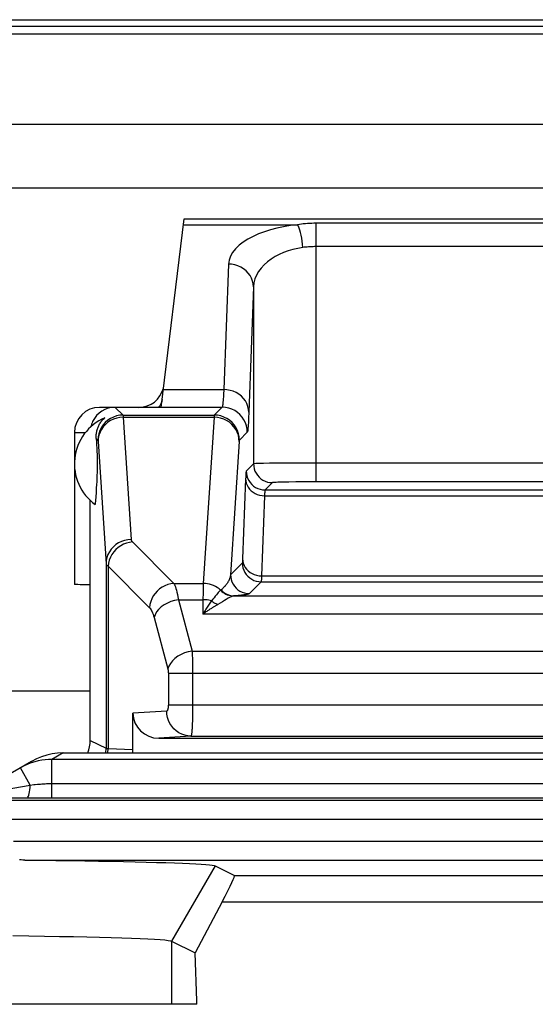
# Model space of a CAD drawing. Units: millimetres. Extents: x -10.2 to 12.2, y -26.3 to 26.3.
# Drawn here: x -2.7 to 1.4, y 18.5 to 26.3 of the extents above; entities that cross this region are included whole.
import ezdxf

# ---------------------------------------------------------------- set-up
doc = ezdxf.new("R2010")
doc.units = ezdxf.units.MM
doc.header["$LTSCALE"] = 16.335
doc.layers.get('0').update_dxf_attribs({"linetype": 'CONTINUOUS'})
for name, color, linetype in [('ASSI', 7, 'CONTINUOUS'), ('DRAFT', 7, 'CONTINUOUS'), ('RACCORDO', 7, 'CONTINUOUS'), ('SMUSSO', 7, 'CONTINUOUS')]:
    doc.layers.add(name, color=color, linetype=linetype)

msp = doc.modelspace()

# ---------------------------------------------------------------- linework, layer by layer
at = {"color": 7, "linetype": 'CONTINUOUS'}
for p, q in [((-9.5347, 26.3345), (11.5347, 26.3345)), ((10.4948, 24.9948), (-8.4948, 24.9948)), ((-1.2993, 18.5), (-7.2007, 18.5)), ((-1.2993, 18.5), (-1.2993, 18.5278))]:
    msp.add_line(p, q, dxfattribs=at)
at = {"layer": 'ASSI', "color": 7, "linetype": 'CONTINUOUS'}
for p, q in [((-2.275, 23.05), (-2.275, 21.8407)), ((-2.1014, 23.0014), (-2.0996, 22.9721)), ((-2.0996, 22.9721), (-2.0984, 22.9497)), ((-2.0984, 22.9497), (-2.0973, 22.9279)), ((-2.0973, 22.9279), (-2.0966, 22.9116)), ((-2.0966, 22.9116), (-2.0959, 22.8951)), ((-2.0959, 22.8951), (-2.0953, 22.8782)), ((-2.0953, 22.8782), (-2.095, 22.8664)), ((-2.095, 22.8664), (-2.0947, 22.8539)), ((-2.0943, 22.8332), (-2.0941, 22.8177)), ((-2.0941, 22.8177), (-2.0941, 22.8012)), ((-2.0941, 22.8012), (-2.0941, 22.7846)), ((-2.0951, 22.7295), (-2.0957, 22.7122)), ((-2.0948, 22.7417), (-2.0951, 22.7295)), ((-2.0945, 22.7547), (-2.0948, 22.7417)), ((-2.0943, 22.769), (-2.0945, 22.7547)), ((-2.0941, 22.7846), (-2.0943, 22.769)), ((-2.098, 22.6577), (-2.0992, 22.6356)), ((-2.097, 22.6794), (-2.098, 22.6577)), ((-2.0963, 22.6957), (-2.097, 22.6794)), ((-2.0957, 22.7122), (-2.0963, 22.6957)), ((-2.1028, 22.5762), (-2.1055, 22.5363)), ((-2.1009, 22.6068), (-2.1028, 22.5762)), ((-2.0992, 22.6356), (-2.1009, 22.6068)), ((-2.15, 20.6), (-2.15, 22.5095)), ((-2.5774, 20.4531), (-2.6162, 20.4329)), ((-2.537, 20.4698), (-2.5774, 20.4531)), ((-2.3659, 20.5), (4.366, 20.5)), ((-2.6162, 20.4329), (-3.074, 20.1686)), ((-2.6764, 20.3969), (-2.7053, 20.3814)), ((-2.6537, 20.1421), (-2.5133, 20.1418)), ((-1.155, 19.6028), (-1.0008, 19.5258)), ((-1.099, 19.3148), (-1.3137, 18.9088)), ((-1.5017, 19.0027), (-1.3137, 18.9088)), ((-1.2993, 18.5278), (-1.3137, 18.9088)), ((-1.2993, 18.5), (-7.2007, 18.5)), ((-1.2993, 18.5), (-1.2993, 18.5278))]:
    msp.add_line(p, q, dxfattribs=at)
at = {"layer": 'ASSI', "color": 250, "linetype": 'CONTINUOUS'}
for p, q in [((-2.1014, 23.0014), (-2.0882, 22.9883)), ((-2.3659, 20.5), (-2.4552, 20.4484)), ((-2.4552, 20.1418), (-2.4552, 20.4484)), ((4.3522, 20.4484), (-2.4552, 20.4484)), ((-2.6262, 20.2444), (-2.7053, 20.3814)), ((-3.0072, 20.1785), (-2.6262, 20.2444)), ((-2.6262, 20.2444), (-2.5986, 20.2477)), ((-2.5986, 20.2477), (-2.5888, 20.2488)), ((-2.4694, 20.2567), (4.3522, 20.2568)), ((-2.8896, 20.1433), (-2.6537, 20.1421)), ((-2.5133, 20.1418), (4.4103, 20.1418)), ((8.8397, 20.1205), (-6.8397, 20.1205)), ((8.841, 19.9706), (-6.841, 19.9706)), ((-2.761, 19.7974), (4.761, 19.7974)), ((-2.6693, 19.6474), (4.6693, 19.6474)), ((-1.155, 19.6028), (-1.5017, 19.0027)), ((-1.0008, 19.5258), (3.0008, 19.5258)), ((-1.099, 19.3148), (3.099, 19.3148)), ((-1.5017, 19.0027), (-1.5017, 18.5))]:
    msp.add_line(p, q, dxfattribs=at)
at = {"layer": 'ASSI', "color": 7, "linetype": 'CONTINUOUS'}
for points in [[(-2.1014, 23.0014), (-2.1017, 23.0096), (-2.1018, 23.0177), (-2.1015, 23.0257), (-2.101, 23.0336), (-2.1002, 23.0413), (-2.0991, 23.0489), (-2.0978, 23.0564), (-2.0962, 23.0637), (-2.0943, 23.071), (-2.0922, 23.0781), (-2.0899, 23.0851), (-2.0873, 23.092), (-2.0844, 23.0988), (-2.0813, 23.1055), (-2.0779, 23.1121), (-2.0742, 23.1187), (-2.0702, 23.1251), (-2.0659, 23.1315), (-2.0613, 23.1378), (-2.0564, 23.144), (-2.0511, 23.1501), (-2.0454, 23.156), (-2.0394, 23.1618), (-2.033, 23.1675)], [(-2.0947, 22.8539), (-2.0944, 22.8404), (-2.0943, 22.8332)], [(-2.1055, 22.5363), (-2.1093, 22.4842), (-2.1099, 22.4762)], [(-2.4552, 20.4484), (-2.4816, 20.4477), (-2.5084, 20.4456), (-2.5356, 20.4419), (-2.563, 20.4367), (-2.5906, 20.4298), (-2.6187, 20.421), (-2.6474, 20.4101), (-2.6764, 20.3969)], [(-2.3659, 20.5), (-2.4095, 20.4981), (-2.4527, 20.4924), (-2.4953, 20.483), (-2.537, 20.4698)], [(-2.6693, 19.6474), (-2.6846, 19.6479), (-2.6994, 19.6489), (-2.7135, 19.6504)], [(-2.6693, 19.6474), (-2.5435, 19.6461), (-2.4222, 19.6446), (-2.3053, 19.643), (-2.1926, 19.6413), (-2.0843, 19.6396), (-1.9812, 19.6377), (-1.8832, 19.6358), (-1.7905, 19.6338), (-1.7035, 19.6317), (-1.6222, 19.6295), (-1.5468, 19.6273), (-1.4776, 19.625), (-1.4149, 19.6227), (-1.3585, 19.6203), (-1.3089, 19.6179), (-1.266, 19.6154), (-1.23, 19.6129), (-1.2008, 19.6104), (-1.1786, 19.6079), (-1.1633, 19.6054), (-1.155, 19.6028)], [(-2.7663, 19.0463), (-2.6368, 19.0446), (-2.5126, 19.0428), (-2.394, 19.0407), (-2.2814, 19.0386), (-2.1752, 19.0363), (-2.0758, 19.0339), (-1.9834, 19.0314), (-1.8983, 19.0289), (-1.8208, 19.0262), (-1.7511, 19.0234), (-1.6897, 19.0206), (-1.6366, 19.0177), (-1.5922, 19.0147), (-1.5565, 19.0117), (-1.5295, 19.0087), (-1.5113, 19.0057), (-1.5017, 19.0027)]]:
    msp.add_lwpolyline(points, dxfattribs=at)
at = {"layer": 'ASSI', "color": 250, "linetype": 'CONTINUOUS'}
for points in [[(-2.6537, 20.1421), (-2.6497, 20.1438), (-2.6458, 20.1483), (-2.6421, 20.1555), (-2.6385, 20.1653), (-2.6353, 20.1774), (-2.6324, 20.1916), (-2.6299, 20.2077), (-2.6278, 20.2254), (-2.6262, 20.2444)], [(-2.5888, 20.2488), (-2.568, 20.2509), (-2.5571, 20.252), (-2.5458, 20.2529), (-2.5341, 20.2538), (-2.5219, 20.2546), (-2.5094, 20.2553), (-2.4965, 20.2559), (-2.4832, 20.2564), (-2.4694, 20.2567)]]:
    msp.add_lwpolyline(points, dxfattribs=at)
at = {"layer": 'ASSI', "color": 7, "linetype": 'CONTINUOUS'}
msp.add_arc((-1.875, 22.8), 0.4, 113.26319, 234.04615, dxfattribs=at)
for centre, major_axis, ratio, start_param, end_param in [((-1.95, 23.05), (0.1415, -0.1415), 0.999695, 2.356347, 3.475331), ((-1.95, 23.05), (-0.1415, 0.1415), 0.999695, 0.333738, 0.55694), ((-1.4637, 18.7259), (0.4629, 0.7998), 0.033728, -0.723994, 0.002063)]:
    msp.add_ellipse(centre, major_axis=major_axis, ratio=ratio, start_param=start_param, end_param=end_param, dxfattribs=at)
at = {"layer": 'DRAFT', "color": 250, "linetype": 'CONTINUOUS'}
msp.add_line((-1.5017, 19.0027), (-1.5017, 18.5), dxfattribs=at)
at = {"layer": 'RACCORDO', "color": 7, "linetype": 'CONTINUOUS'}
for p, q in [((-9.5337, 26.2829), (11.5337, 26.2829)), ((-9.5154, 26.2216), (11.5154, 26.2216)), ((10.75, 25.5), (-8.75, 25.5)), ((10.4948, 24.9948), (-8.4948, 24.9948)), ((-1.5842, 23.25), (-1.4001, 24.75)), ((-1.4001, 24.75), (3.4001, 24.75)), ((-1.5842, 23.25), (-2.075, 23.25)), ((-2.8448, 20.9948), (-2.15, 20.9948)), ((-1.8092, 20.5286), (-1.8092, 20.8161)), ((-1.6031, 20.6169), (3.6031, 20.6169)), ((-2.5774, 20.4531), (-2.6162, 20.4329)), ((-2.537, 20.4698), (-2.5774, 20.4531)), ((-2.3659, 20.5), (4.366, 20.5)), ((-2.6162, 20.4329), (-3.074, 20.1686)), ((-2.6764, 20.3969), (-2.7053, 20.3814)), ((-2.6537, 20.1421), (-2.5133, 20.1418)), ((-1.155, 19.6028), (-1.0008, 19.5258)), ((-1.099, 19.3148), (-1.3137, 18.9088))]:
    msp.add_line(p, q, dxfattribs=at)
at = {"layer": 'RACCORDO', "color": 250, "linetype": 'CONTINUOUS'}
for p, q in [((-1.4058, 24.7032), (-0.4978, 24.7032)), ((-0.3493, 22.6568), (-0.3493, 24.7146)), ((2.3493, 24.7146), (-0.3493, 24.7146)), ((2.3493, 24.5288), (-0.3493, 24.5288)), ((-1.0492, 24.3899), (-1.0866, 23.3917)), ((-0.8492, 24.2086), (-0.8866, 23.2104)), ((-0.8492, 24.2086), (-0.8492, 22.8007)), ((-1.5668, 23.3917), (-1.0866, 23.3917)), ((-1.95, 23.25), (-1.8883, 23.1882)), ((-1.5841, 23.2514), (-1.0986, 23.2514)), ((-1.0986, 23.2514), (-1.1617, 23.1882)), ((-1.8883, 23.1882), (-1.1617, 23.1882)), ((-1.887, 23.1713), (-1.8236, 22.1982)), ((-1.887, 23.1713), (-1.163, 23.1713)), ((-1.163, 23.1713), (-1.2491, 21.8491)), ((-2.275, 23.05), (-2.187, 23.05)), ((-0.8986, 23.0514), (-0.9618, 22.9883)), ((-2.087, 22.9781), (-2.0236, 22.005)), ((-0.963, 22.9781), (-1.0321, 21.9179)), ((-0.8492, 22.8007), (-0.9072, 22.7428)), ((-0.7693, 22.804), (-0.8052, 22.8032)), ((-0.7225, 22.8047), (-0.7693, 22.804)), ((-0.6603, 22.8054), (-0.7225, 22.8047)), ((-0.5839, 22.806), (-0.6603, 22.8054)), ((-0.495, 22.8065), (-0.5839, 22.806)), ((-0.3493, 22.8068), (-0.495, 22.8065)), ((2.4769, 22.8065), (-0.3493, 22.8068)), ((-0.9118, 22.682), (-0.9357, 22.0446)), ((-0.6993, 22.6508), (-0.7572, 22.5928)), ((-0.6105, 22.6547), (-0.6434, 22.654)), ((-0.5669, 22.6555), (-0.6105, 22.6547)), ((-0.5134, 22.6561), (-0.5669, 22.6555)), ((-0.4513, 22.6565), (-0.5134, 22.6561)), ((-0.3846, 22.6567), (-0.4513, 22.6565)), ((2.4105, 22.6567), (-0.3846, 22.6567)), ((-0.7572, 22.5928), (2.7572, 22.5928)), ((-0.7618, 22.546), (-0.7857, 21.9086)), ((-0.7618, 22.546), (2.7618, 22.546)), ((-1.8134, 22.1788), (-1.4837, 21.8491)), ((-2.0236, 22.005), (-2.0236, 20.5368)), ((-2.0066, 21.9856), (-2.0066, 20.5351)), ((-2.0066, 21.9856), (-1.6769, 21.6559)), ((-0.9381, 22.0118), (-1.0321, 21.9179)), ((-0.7882, 21.8619), (-0.8821, 21.7679)), ((-0.7882, 21.8619), (2.7882, 21.8619)), ((-0.7857, 21.9086), (-0.7861, 21.8953)), ((-0.7857, 21.9086), (2.7857, 21.9086)), ((-1.4837, 21.8491), (-1.2491, 21.8491)), ((-1.4477, 21.7196), (-1.3381, 21.3109)), ((-1.4477, 21.7196), (-1.2515, 21.7196)), ((-1.2515, 21.7196), (-1.2535, 21.6037)), ((-1.2508, 21.7757), (-1.2515, 21.7196)), ((-1.1866, 21.7068), (-1.1917, 21.6994)), ((-1.1861, 21.7075), (-1.1866, 21.7068)), ((-1.0026, 21.7501), (3.0026, 21.7501)), ((-0.9726, 21.7523), (-0.9833, 21.7515)), ((-0.9631, 21.7531), (-0.9726, 21.7523)), ((-0.9543, 21.754), (-0.9631, 21.7531)), ((-0.9458, 21.7548), (-0.9543, 21.754)), ((-1.2404, 21.625), (-1.2466, 21.615)), ((-1.2349, 21.6338), (-1.2404, 21.625)), ((-1.2284, 21.644), (-1.2349, 21.6338)), ((-1.2227, 21.6528), (-1.2284, 21.644)), ((-1.2213, 21.6264), (-1.2276, 21.6221)), ((-1.2178, 21.6604), (-1.2227, 21.6528)), ((-1.2155, 21.6303), (-1.2213, 21.6264)), ((-1.2124, 21.6687), (-1.2178, 21.6604)), ((-1.2101, 21.6339), (-1.2155, 21.6303)), ((-1.2068, 21.677), (-1.2124, 21.6687)), ((-1.2051, 21.6373), (-1.2101, 21.6339)), ((-1.2015, 21.6849), (-1.2068, 21.677)), ((-1.2003, 21.6404), (-1.2051, 21.6373)), ((-1.1967, 21.6921), (-1.2015, 21.6849)), ((-1.1959, 21.6432), (-1.2003, 21.6404)), ((-1.1917, 21.6994), (-1.1967, 21.6921)), ((-1.1898, 21.6472), (-1.1959, 21.6432)), ((-1.1841, 21.6507), (-1.1898, 21.6472)), ((-1.179, 21.6539), (-1.1841, 21.6507)), ((-1.1743, 21.6568), (-1.179, 21.6539)), ((-1.17, 21.6595), (-1.1743, 21.6568)), ((-1.1648, 21.6626), (-1.17, 21.6595)), ((-1.1603, 21.6653), (-1.1648, 21.6626)), ((-1.1553, 21.6682), (-1.1603, 21.6653)), ((-1.151, 21.6707), (-1.1553, 21.6682)), ((-1.1466, 21.6733), (-1.151, 21.6707)), ((-1.1425, 21.6756), (-1.1466, 21.6733)), ((-1.1382, 21.678), (-1.1425, 21.6756)), ((-1.1348, 21.6799), (-1.1382, 21.678)), ((-1.1338, 21.6804), (-1.1348, 21.6799)), ((-1.6408, 21.5782), (-1.5313, 21.1695)), ((-1.2466, 21.615), (-1.2535, 21.6037)), ((-1.2454, 21.6096), (-1.2535, 21.6037)), ((3.2535, 21.6037), (-1.2535, 21.6037)), ((-1.2276, 21.6221), (-1.2343, 21.6174)), ((-1.3381, 21.3109), (3.3381, 21.3109)), ((-1.3373, 21.294), (-1.3365, 21.2752)), ((-1.3365, 21.2752), (-1.3359, 21.2546)), ((-1.3359, 21.2546), (-1.3353, 21.2319)), ((-1.3353, 21.2319), (-1.3348, 21.207)), ((-1.3348, 21.207), (-1.3344, 21.1798)), ((-1.3344, 21.1798), (-1.3342, 21.1499)), ((-1.5274, 21.1341), (-1.5274, 20.8836)), ((-1.5274, 21.1341), (3.5274, 21.1341)), ((-1.3342, 21.1499), (-1.3342, 20.8836)), ((-1.5274, 20.8836), (3.5274, 20.8836)), ((-1.3343, 20.8586), (-1.3345, 20.833)), ((-1.3342, 20.8836), (-1.3343, 20.8586)), ((-1.5406, 20.8336), (-1.8092, 20.8161)), ((-1.3354, 20.7815), (-1.3361, 20.7566)), ((-1.3348, 20.8072), (-1.3354, 20.7815)), ((-1.3345, 20.833), (-1.3348, 20.8072)), ((-1.3474, 20.6336), (-1.6031, 20.6169)), ((-1.3474, 20.6336), (3.3474, 20.6336)), ((-2.15, 20.6), (-2.0236, 20.5368)), ((-2.026, 20.5), (-2.0236, 20.5368)), ((-2.0089, 20.5), (-2.0066, 20.5351)), ((-2.0066, 20.5351), (-1.8092, 20.5286)), ((-2.3659, 20.5), (-2.4552, 20.4484)), ((-2.4552, 20.1418), (-2.4552, 20.4484)), ((4.3522, 20.4484), (-2.4552, 20.4484)), ((-2.6262, 20.2444), (-2.7053, 20.3814)), ((-3.0072, 20.1785), (-2.6262, 20.2444)), ((-2.6262, 20.2444), (-2.5986, 20.2477)), ((-2.5986, 20.2477), (-2.5888, 20.2488)), ((-2.4694, 20.2567), (4.3522, 20.2568)), ((-2.8896, 20.1433), (-2.6537, 20.1421)), ((-2.5133, 20.1418), (4.4103, 20.1418)), ((8.8397, 20.1205), (-6.8397, 20.1205)), ((8.841, 19.9706), (-6.841, 19.9706)), ((-2.761, 19.7974), (4.761, 19.7974)), ((-2.6693, 19.6474), (4.6693, 19.6474)), ((-1.0008, 19.5258), (3.0008, 19.5258)), ((-1.099, 19.3148), (3.099, 19.3148))]:
    msp.add_line(p, q, dxfattribs=at)
for points in [[(-0.4978, 24.7032), (-0.5548, 24.6962), (-0.6098, 24.6872), (-0.6627, 24.676), (-0.7138, 24.6629), (-0.7629, 24.6476), (-0.8092, 24.6302), (-0.8531, 24.6107), (-0.8943, 24.5891), (-0.9314, 24.5655), (-0.9644, 24.5397), (-0.9933, 24.512), (-1.0164, 24.4831), (-1.0331, 24.4532), (-1.0441, 24.4221), (-1.0492, 24.3899)], [(-0.3493, 24.7146), (-0.3677, 24.7144), (-0.3856, 24.714), (-0.4031, 24.7132), (-0.4201, 24.7122), (-0.4366, 24.7109), (-0.4526, 24.7093), (-0.4682, 24.7075), (-0.4832, 24.7055), (-0.4978, 24.7032)], [(-0.4554, 24.5219), (-0.4582, 24.5471), (-0.4616, 24.572), (-0.4656, 24.596), (-0.4701, 24.6189), (-0.4751, 24.6401), (-0.4805, 24.6595), (-0.4861, 24.6766), (-0.4919, 24.6913), (-0.4978, 24.7032)], [(-0.3493, 24.5288), (-0.3624, 24.5287), (-0.3753, 24.5284), (-0.3877, 24.5279), (-0.3999, 24.5273), (-0.4116, 24.5265), (-0.4231, 24.5256), (-0.4342, 24.5245), (-0.445, 24.5233), (-0.4554, 24.5219)], [(-0.4554, 24.5219), (-0.4957, 24.5149), (-0.535, 24.5059), (-0.5732, 24.4948), (-0.6097, 24.4816), (-0.6446, 24.4663), (-0.6778, 24.449), (-0.7093, 24.4295), (-0.7384, 24.4078), (-0.7651, 24.3842), (-0.7889, 24.3585), (-0.8093, 24.3307), (-0.8258, 24.3018), (-0.8381, 24.2719), (-0.846, 24.2409), (-0.8492, 24.2086)], [(-0.8492, 24.2086), (-0.8511, 24.2322), (-0.8564, 24.2553), (-0.8649, 24.2777), (-0.8765, 24.2989), (-0.8911, 24.3185), (-0.9083, 24.3363), (-0.9279, 24.3519), (-0.9496, 24.3651), (-0.973, 24.3757), (-0.9977, 24.3834), (-1.0232, 24.3882), (-1.0492, 24.3899)], [(-1.0866, 23.3917), (-1.0885, 23.3509), (-1.0894, 23.3334), (-1.0903, 23.318), (-1.0913, 23.3044), (-1.0922, 23.2921), (-1.0932, 23.2813), (-1.0942, 23.272), (-1.0952, 23.2641), (-1.0963, 23.2579), (-1.0974, 23.2536), (-1.0986, 23.2514)], [(-0.8866, 23.2104), (-0.8885, 23.234), (-0.8937, 23.2571), (-0.9022, 23.2795), (-0.9139, 23.3007), (-0.9284, 23.3203), (-0.9457, 23.3381), (-0.9653, 23.3538), (-0.987, 23.367), (-1.0104, 23.3775), (-1.035, 23.3852), (-1.0606, 23.39), (-1.0866, 23.3917)], [(-1.5765, 23.3131), (-1.5802, 23.2958), (-1.5868, 23.2791), (-1.5963, 23.2633), (-1.6074, 23.25)], [(-0.8986, 23.0514), (-0.9003, 23.0775), (-0.9054, 23.1032), (-0.9139, 23.1279), (-0.9254, 23.1514), (-0.94, 23.1731), (-0.9572, 23.1928), (-0.9769, 23.21), (-0.9986, 23.2246), (-1.0221, 23.2361), (-1.0468, 23.2446), (-1.0725, 23.2497), (-1.0986, 23.2514)], [(-0.8866, 23.2104), (-0.8885, 23.1642), (-0.8894, 23.1444), (-0.8904, 23.1268), (-0.8913, 23.1114), (-0.8922, 23.0976), (-0.8932, 23.0853), (-0.8942, 23.0746), (-0.8952, 23.0658), (-0.8963, 23.0591), (-0.8975, 23.0543), (-0.8986, 23.0514)], [(-1.8883, 23.1882), (-1.9144, 23.1865), (-1.94, 23.1814), (-1.9648, 23.173), (-1.9882, 23.1614), (-2.01, 23.1469), (-2.0296, 23.1296), (-2.0469, 23.11), (-2.0614, 23.0882), (-2.073, 23.0648), (-2.0814, 23.04), (-2.0865, 23.0144), (-2.0882, 22.9883)], [(-1.887, 23.1713), (-1.913, 23.1695), (-1.9386, 23.1645), (-1.9633, 23.1563), (-1.9867, 23.1451), (-2.0084, 23.131), (-2.0281, 23.1144), (-2.0453, 23.0954), (-2.0599, 23.0744), (-2.0715, 23.0518), (-2.08, 23.0279), (-2.0852, 23.0032), (-2.087, 22.9781)], [(-1.8883, 23.1882), (-1.8881, 23.1878), (-1.888, 23.1871), (-1.8879, 23.186), (-1.8877, 23.1846), (-1.8876, 23.1828), (-1.8874, 23.1807), (-1.8873, 23.178), (-1.8872, 23.1749), (-1.887, 23.1713)], [(-1.1617, 23.1882), (-1.1619, 23.1879), (-1.162, 23.1872), (-1.1621, 23.1861), (-1.1623, 23.1848), (-1.1624, 23.183), (-1.1625, 23.1808), (-1.1627, 23.1781), (-1.1628, 23.175), (-1.163, 23.1713)], [(-0.963, 22.9781), (-0.9648, 23.0032), (-0.97, 23.0279), (-0.9785, 23.0518), (-0.9901, 23.0744), (-1.0047, 23.0954), (-1.0219, 23.1144), (-1.0416, 23.131), (-1.0633, 23.1451), (-1.0867, 23.1563), (-1.1114, 23.1645), (-1.137, 23.1695), (-1.163, 23.1713)], [(-0.9618, 22.9883), (-0.9635, 23.0144), (-0.9686, 23.04), (-0.977, 23.0648), (-0.9886, 23.0882), (-1.0031, 23.11), (-1.0204, 23.1296), (-1.04, 23.1469), (-1.0618, 23.1614), (-1.0852, 23.173), (-1.11, 23.1814), (-1.1356, 23.1865), (-1.1617, 23.1882)], [(-2.0882, 22.9883), (-2.0881, 22.988), (-2.088, 22.9876), (-2.0878, 22.9869), (-2.0877, 22.9861), (-2.0876, 22.985), (-2.0874, 22.9837), (-2.0873, 22.9821), (-2.0871, 22.9802), (-2.087, 22.9781)], [(-0.9618, 22.9883), (-0.9619, 22.9881), (-0.962, 22.9876), (-0.9622, 22.987), (-0.9623, 22.9862), (-0.9624, 22.9851), (-0.9626, 22.9838), (-0.9627, 22.9822), (-0.9629, 22.9803), (-0.963, 22.9781)], [(-0.8052, 22.8032), (-0.8192, 22.8027), (-0.831, 22.8023), (-0.8403, 22.8018), (-0.8465, 22.8013), (-0.8492, 22.8007)], [(-0.8492, 22.8007), (-0.8479, 22.7812), (-0.8441, 22.7619), (-0.8378, 22.7434), (-0.8291, 22.7258), (-0.8182, 22.7095), (-0.8053, 22.6947), (-0.7905, 22.6818), (-0.7742, 22.6709), (-0.7566, 22.6622), (-0.7381, 22.6559), (-0.7188, 22.6521), (-0.6993, 22.6508)], [(-0.9072, 22.7428), (-0.9077, 22.7417), (-0.9082, 22.7393), (-0.9087, 22.7355), (-0.9092, 22.7306), (-0.9097, 22.7244), (-0.9102, 22.7164), (-0.9107, 22.7067), (-0.9113, 22.6952), (-0.9118, 22.682)], [(-0.9072, 22.7428), (-0.9059, 22.7232), (-0.9021, 22.704), (-0.8958, 22.6854), (-0.8871, 22.6678), (-0.8762, 22.6515), (-0.8633, 22.6367), (-0.8485, 22.6238), (-0.8322, 22.6129), (-0.8146, 22.6042), (-0.796, 22.5979), (-0.7768, 22.5941), (-0.7572, 22.5928)], [(-0.9118, 22.682), (-0.9104, 22.6643), (-0.9065, 22.6469), (-0.9001, 22.6302), (-0.8913, 22.6143), (-0.8804, 22.5995), (-0.8675, 22.5862), (-0.8528, 22.5745), (-0.8365, 22.5646), (-0.819, 22.5567), (-0.8005, 22.5509), (-0.7813, 22.5473), (-0.7618, 22.546)], [(-0.6434, 22.654), (-0.6568, 22.6536), (-0.6685, 22.6532), (-0.6784, 22.6528), (-0.6865, 22.6523), (-0.6926, 22.6518), (-0.6969, 22.6513), (-0.6993, 22.6508)], [(-0.7572, 22.5928), (-0.7577, 22.5919), (-0.7582, 22.5901), (-0.7587, 22.5872), (-0.7592, 22.5834), (-0.7597, 22.5786), (-0.7602, 22.5725), (-0.7608, 22.5651), (-0.7613, 22.5563), (-0.7618, 22.546)], [(-1.8236, 22.1982), (-1.8496, 22.1964), (-1.8752, 22.1914), (-1.8999, 22.1833), (-1.9233, 22.172), (-1.945, 22.158), (-1.9647, 22.1413), (-1.9819, 22.1223), (-1.9965, 22.1014), (-2.0081, 22.0787), (-2.0166, 22.0549), (-2.0218, 22.0302), (-2.0236, 22.005)], [(-1.8134, 22.1788), (-1.8376, 22.1757), (-1.8615, 22.1696), (-1.8845, 22.1605), (-1.9065, 22.1488), (-1.927, 22.1345), (-1.9457, 22.1179), (-1.9623, 22.0992), (-1.9766, 22.0787), (-1.9884, 22.0567), (-1.9974, 22.0336), (-2.0035, 22.0098), (-2.0066, 21.9856)], [(-1.8236, 22.1982), (-1.8234, 22.1962), (-1.823, 22.1941), (-1.8223, 22.192), (-1.8215, 22.19), (-1.8204, 22.1879), (-1.8191, 22.1857), (-1.8175, 22.1835), (-1.8156, 22.1812), (-1.8134, 22.1788)], [(-0.9357, 22.0446), (-0.9361, 22.0353), (-0.9362, 22.0313), (-0.9364, 22.0278), (-0.9366, 22.0248), (-0.9368, 22.0221), (-0.9369, 22.0198), (-0.9371, 22.0179), (-0.9373, 22.0162), (-0.9374, 22.0149), (-0.9376, 22.0138), (-0.9377, 22.013), (-0.9379, 22.0124), (-0.938, 22.012), (-0.9381, 22.0118)], [(-0.9357, 22.0446), (-0.9343, 22.0269), (-0.9303, 22.0095), (-0.9239, 21.9928), (-0.9152, 21.9769), (-0.9043, 21.9621), (-0.8914, 21.9488), (-0.8766, 21.9371), (-0.8604, 21.9272), (-0.8428, 21.9193), (-0.8243, 21.9135), (-0.8052, 21.9099), (-0.7857, 21.9086)], [(-2.0236, 22.005), (-2.0232, 22.003), (-2.0225, 22.0009), (-2.0214, 21.9989), (-2.02, 21.9968), (-2.0183, 21.9947), (-2.0161, 21.9925), (-2.0134, 21.9903), (-2.0103, 21.988), (-2.0066, 21.9856)], [(-0.9381, 22.0118), (-0.9369, 21.9923), (-0.933, 21.973), (-0.9267, 21.9545), (-0.918, 21.9369), (-0.9071, 21.9205), (-0.8942, 21.9058), (-0.8795, 21.8929), (-0.8631, 21.882), (-0.8455, 21.8733), (-0.827, 21.867), (-0.8077, 21.8631), (-0.7882, 21.8619)], [(-1.0321, 21.9179), (-1.0329, 21.9127), (-1.0339, 21.9077), (-1.0351, 21.9028), (-1.0363, 21.898), (-1.0377, 21.8933), (-1.0392, 21.8888), (-1.0409, 21.8843), (-1.0426, 21.88), (-1.0444, 21.8758), (-1.0463, 21.8717), (-1.0482, 21.8677), (-1.0503, 21.8638), (-1.0524, 21.86), (-1.0545, 21.8563), (-1.0568, 21.8527), (-1.059, 21.8492), (-1.0614, 21.8457), (-1.0638, 21.8424), (-1.0662, 21.8391), (-1.0687, 21.8359), (-1.0712, 21.8328), (-1.0737, 21.8298), (-1.0763, 21.8268), (-1.0789, 21.8239), (-1.0816, 21.8211), (-1.0843, 21.8183), (-1.0871, 21.8155), (-1.0901, 21.8127), (-1.0932, 21.8098), (-1.0965, 21.8069), (-1.1001, 21.8039), (-1.104, 21.8008), (-1.1081, 21.7976)], [(-1.0321, 21.9179), (-1.0308, 21.8983), (-1.027, 21.8791), (-1.0207, 21.8605), (-1.012, 21.8429), (-1.0011, 21.8266), (-0.9882, 21.8118), (-0.9734, 21.7989), (-0.9571, 21.788), (-0.9395, 21.7793), (-0.9209, 21.773), (-0.9017, 21.7692), (-0.8821, 21.7679)], [(-0.7861, 21.8953), (-0.7864, 21.8847), (-0.7866, 21.8803), (-0.7868, 21.8765), (-0.787, 21.8732), (-0.7871, 21.8705), (-0.7873, 21.8681), (-0.7875, 21.8662), (-0.7876, 21.8647), (-0.7878, 21.8636), (-0.7879, 21.8627), (-0.788, 21.8622), (-0.7882, 21.8619)], [(-1.4837, 21.8491), (-1.5079, 21.8459), (-1.5317, 21.8398), (-1.5548, 21.8308), (-1.5767, 21.8191), (-1.5972, 21.8048), (-1.6159, 21.7881), (-1.6326, 21.7694), (-1.6469, 21.7489), (-1.6586, 21.727), (-1.6676, 21.7039), (-1.6737, 21.6801), (-1.6769, 21.6559)], [(-1.4837, 21.8491), (-1.4795, 21.8414), (-1.4754, 21.8322), (-1.4713, 21.8215), (-1.4673, 21.8094), (-1.4633, 21.7957), (-1.4594, 21.78), (-1.4555, 21.7621), (-1.4516, 21.742), (-1.4477, 21.7196)], [(-1.2491, 21.8491), (-1.2496, 21.8359), (-1.25, 21.8192), (-1.2508, 21.7757)], [(-1.1111, 21.795), (-1.1238, 21.8059), (-1.1374, 21.8156), (-1.1519, 21.8242), (-1.167, 21.8316), (-1.1827, 21.8378), (-1.1989, 21.8426), (-1.2154, 21.8461), (-1.2322, 21.8483), (-1.2491, 21.8491)], [(-1.1111, 21.795), (-1.1168, 21.7907), (-1.123, 21.7847), (-1.1298, 21.7771), (-1.1371, 21.7682), (-1.1451, 21.7579), (-1.1537, 21.7469), (-1.163, 21.7353), (-1.173, 21.7231), (-1.1838, 21.7107)], [(-1.1081, 21.7976), (-1.1084, 21.7973), (-1.1088, 21.797), (-1.1091, 21.7968), (-1.1095, 21.7965), (-1.1098, 21.7962), (-1.1101, 21.7959), (-1.1105, 21.7956), (-1.1108, 21.7953), (-1.1111, 21.795)], [(-1.1111, 21.795), (-1.1017, 21.786), (-1.0916, 21.7779), (-1.0808, 21.7707), (-1.0695, 21.7644), (-1.0577, 21.7593), (-1.0455, 21.7552), (-1.033, 21.7522), (-1.0203, 21.7503), (-1.0076, 21.7496)], [(-1.1081, 21.7976), (-1.0987, 21.7881), (-1.0885, 21.7795), (-1.0775, 21.772), (-1.066, 21.7654), (-1.054, 21.76), (-1.0415, 21.7557), (-1.0287, 21.7526), (-1.0157, 21.7507), (-1.0026, 21.7501)], [(-1.4477, 21.7196), (-1.4778, 21.7139), (-1.5073, 21.705), (-1.5353, 21.6931), (-1.5612, 21.6784), (-1.5845, 21.6614), (-1.6045, 21.6424), (-1.6208, 21.6219), (-1.633, 21.6003), (-1.6408, 21.5782)], [(-1.1838, 21.7107), (-1.1947, 21.7133), (-1.2059, 21.7155), (-1.2171, 21.7172), (-1.2285, 21.7185), (-1.24, 21.7193), (-1.2515, 21.7196)], [(-1.1838, 21.7107), (-1.1839, 21.7105), (-1.184, 21.7102), (-1.1842, 21.71), (-1.1844, 21.7098), (-1.1846, 21.7096), (-1.1848, 21.7093), (-1.185, 21.7091), (-1.1851, 21.7089), (-1.1853, 21.7086), (-1.1855, 21.7084), (-1.1857, 21.7081), (-1.1859, 21.7078), (-1.1861, 21.7075)], [(-1.1838, 21.7107), (-1.1785, 21.7064), (-1.173, 21.7023), (-1.1675, 21.6984), (-1.1619, 21.6948), (-1.1562, 21.6915), (-1.1505, 21.6884), (-1.1447, 21.6856), (-1.1389, 21.6831), (-1.1331, 21.6809)], [(-1.0076, 21.7496), (-1.0172, 21.7472), (-1.0279, 21.7432), (-1.0396, 21.7376), (-1.0522, 21.7306), (-1.0658, 21.7222), (-1.0807, 21.7128), (-1.0969, 21.7027), (-1.1144, 21.692), (-1.1331, 21.6809)], [(-1.0026, 21.7501), (-1.0032, 21.75), (-1.0037, 21.75), (-1.0043, 21.75), (-1.0048, 21.7499), (-1.0054, 21.7499), (-1.0059, 21.7498), (-1.0065, 21.7497), (-1.007, 21.7497), (-1.0076, 21.7496)], [(-0.9833, 21.7515), (-0.9957, 21.7506), (-1.0026, 21.7501)], [(-0.8821, 21.7679), (-0.8831, 21.7671), (-0.8843, 21.7664), (-0.8857, 21.7657), (-0.8875, 21.765), (-0.8894, 21.7643), (-0.8916, 21.7636), (-0.894, 21.7629), (-0.8965, 21.7623), (-0.8992, 21.7617), (-0.9021, 21.7611), (-0.9051, 21.7605), (-0.9083, 21.7599), (-0.9116, 21.7593), (-0.915, 21.7588), (-0.9185, 21.7582), (-0.9221, 21.7577), (-0.9258, 21.7572), (-0.9297, 21.7567), (-0.9336, 21.7562), (-0.9376, 21.7558), (-0.9416, 21.7553), (-0.9458, 21.7548)], [(-1.6769, 21.6559), (-1.6727, 21.6513), (-1.6686, 21.6458), (-1.6645, 21.6393), (-1.6605, 21.6321), (-1.6565, 21.6239), (-1.6526, 21.6145), (-1.6487, 21.6036), (-1.6447, 21.5916), (-1.6408, 21.5782)], [(-1.1331, 21.6809), (-1.1333, 21.6807), (-1.1336, 21.6806), (-1.1338, 21.6804)], [(-1.2343, 21.6174), (-1.2378, 21.615), (-1.2454, 21.6096)], [(-1.3381, 21.3109), (-1.3683, 21.3052), (-1.3977, 21.2962), (-1.4258, 21.2843), (-1.4517, 21.2697), (-1.475, 21.2526), (-1.495, 21.2336), (-1.5113, 21.2131), (-1.5235, 21.1915), (-1.5313, 21.1695)], [(-1.3381, 21.3109), (-1.3377, 21.3027), (-1.3373, 21.294)], [(-1.5313, 21.1695), (-1.5309, 21.1678), (-1.5305, 21.1661), (-1.5301, 21.1643), (-1.5297, 21.1623), (-1.5294, 21.1603), (-1.529, 21.1582), (-1.5287, 21.156), (-1.5285, 21.1537), (-1.5282, 21.1512), (-1.528, 21.1487), (-1.5278, 21.146), (-1.5276, 21.1433), (-1.5275, 21.1403), (-1.5274, 21.1373), (-1.5274, 21.1341)], [(-1.5274, 20.8836), (-1.5274, 20.8811), (-1.5275, 20.8786), (-1.5275, 20.876), (-1.5277, 20.8735), (-1.5278, 20.8709), (-1.528, 20.8683), (-1.5283, 20.8657), (-1.5286, 20.8631), (-1.5289, 20.8606), (-1.5292, 20.8582), (-1.5297, 20.8558), (-1.5301, 20.8535), (-1.5306, 20.8512), (-1.5311, 20.8491), (-1.5316, 20.8471), (-1.5322, 20.8452), (-1.5328, 20.8434), (-1.5334, 20.8418), (-1.5341, 20.8403), (-1.5347, 20.8389), (-1.5355, 20.8377), (-1.5362, 20.8366), (-1.537, 20.8356), (-1.5378, 20.8348), (-1.5387, 20.8342), (-1.5396, 20.8338), (-1.5406, 20.8336)], [(-1.3474, 20.6336), (-1.3725, 20.6354), (-1.3972, 20.6406), (-1.4211, 20.6491), (-1.4437, 20.6607), (-1.4647, 20.6753), (-1.4837, 20.6925), (-1.5003, 20.7121), (-1.5144, 20.7339), (-1.5256, 20.7573), (-1.5338, 20.782), (-1.5388, 20.8076), (-1.5406, 20.8336)], [(-1.3361, 20.7566), (-1.3369, 20.733), (-1.3374, 20.7218), (-1.3379, 20.7112), (-1.3384, 20.7011), (-1.339, 20.6917), (-1.3396, 20.6829), (-1.3402, 20.6747), (-1.3409, 20.6672), (-1.3416, 20.6604), (-1.3423, 20.6542), (-1.343, 20.6486), (-1.3438, 20.6438), (-1.3446, 20.6398), (-1.3455, 20.6367), (-1.3464, 20.6346), (-1.3474, 20.6336)], [(-2.0236, 20.5368), (-2.0232, 20.5366), (-2.0224, 20.5364), (-2.0212, 20.5362), (-2.0197, 20.536), (-2.0178, 20.5358), (-2.0156, 20.5356), (-2.0129, 20.5354), (-2.01, 20.5353), (-2.0066, 20.5351)], [(-2.6537, 20.1421), (-2.6497, 20.1438), (-2.6458, 20.1483), (-2.6421, 20.1555), (-2.6385, 20.1653), (-2.6353, 20.1774), (-2.6324, 20.1916), (-2.6299, 20.2077), (-2.6278, 20.2254), (-2.6262, 20.2444)], [(-2.5888, 20.2488), (-2.568, 20.2509), (-2.5571, 20.252), (-2.5458, 20.2529), (-2.5341, 20.2538), (-2.5219, 20.2546), (-2.5094, 20.2553), (-2.4965, 20.2559), (-2.4832, 20.2564), (-2.4694, 20.2567)]]:
    msp.add_lwpolyline(points, dxfattribs=at)
at = {"layer": 'RACCORDO', "color": 7, "linetype": 'CONTINUOUS'}
for points in [[(-2.15, 21.8378), (-2.2062, 21.8384), (-2.2286, 21.8388), (-2.2467, 21.8392), (-2.2605, 21.8396), (-2.2698, 21.84), (-2.2744, 21.8404), (-2.2749, 21.8407)], [(-2.4552, 20.4484), (-2.4816, 20.4477), (-2.5084, 20.4456), (-2.5356, 20.4419), (-2.563, 20.4367), (-2.5906, 20.4298), (-2.6187, 20.421), (-2.6474, 20.4101), (-2.6764, 20.3969)], [(-2.3659, 20.5), (-2.4095, 20.4981), (-2.4527, 20.4924), (-2.4953, 20.483), (-2.537, 20.4698)], [(-2.6693, 19.6474), (-2.6846, 19.6479), (-2.6994, 19.6489), (-2.7135, 19.6504)], [(-2.6693, 19.6474), (-2.5435, 19.6461), (-2.4222, 19.6446), (-2.3053, 19.643), (-2.1926, 19.6413), (-2.0843, 19.6396), (-1.9812, 19.6377), (-1.8832, 19.6358), (-1.7905, 19.6338), (-1.7035, 19.6317), (-1.6222, 19.6295), (-1.5468, 19.6273), (-1.4776, 19.625), (-1.4149, 19.6227), (-1.3585, 19.6203), (-1.3089, 19.6179), (-1.266, 19.6154), (-1.23, 19.6129), (-1.2008, 19.6104), (-1.1786, 19.6079), (-1.1633, 19.6054), (-1.155, 19.6028)]]:
    msp.add_lwpolyline(points, dxfattribs=at)
for centre, start, end in [((-1.7612, 23.45), 270, 346.08332), ((-2.075, 23.05), 90, 180)]:
    msp.add_arc(centre, 0.2, start, end, dxfattribs=at)
for centre, major_axis, ratio, start_param, end_param in [((-1.6022, 20.817), (0.2066, 0.0135), 0.965789, 3.078761, 4.64504), ((-2.45, 20.6), (0.2684, -0.1342), 0.99981, 0.123454, 0.463541), ((-2.1198, 20.5293), (0.3104, -0.0101), 0.965892, -0.064213, 0.031448), ((-1.4637, 18.7259), (0.4629, 0.7998), 0.033728, -0.723994, 0.002063)]:
    msp.add_ellipse(centre, major_axis=major_axis, ratio=ratio, start_param=start_param, end_param=end_param, dxfattribs=at)
at = {"layer": 'SMUSSO', "color": 250, "linetype": 'CONTINUOUS'}
msp.add_line((-1.155, 19.6028), (-1.5017, 19.0027), dxfattribs=at)
at = {"layer": 'SMUSSO', "color": 7, "linetype": 'CONTINUOUS'}
for p in [(-1.5017, 19.0027), (-1.2993, 18.5278)]:
    msp.add_line(p, (-1.3137, 18.9088), dxfattribs=at)
msp.add_lwpolyline([(-2.7663, 19.0463), (-2.6368, 19.0446), (-2.5126, 19.0428), (-2.394, 19.0407), (-2.2814, 19.0386), (-2.1752, 19.0363), (-2.0758, 19.0339), (-1.9834, 19.0314), (-1.8983, 19.0289), (-1.8208, 19.0262), (-1.7511, 19.0234), (-1.6897, 19.0206), (-1.6366, 19.0177), (-1.5922, 19.0147), (-1.5565, 19.0117), (-1.5295, 19.0087), (-1.5113, 19.0057), (-1.5017, 19.0027)], dxfattribs=at)

doc.saveas('drawing.dxf')
